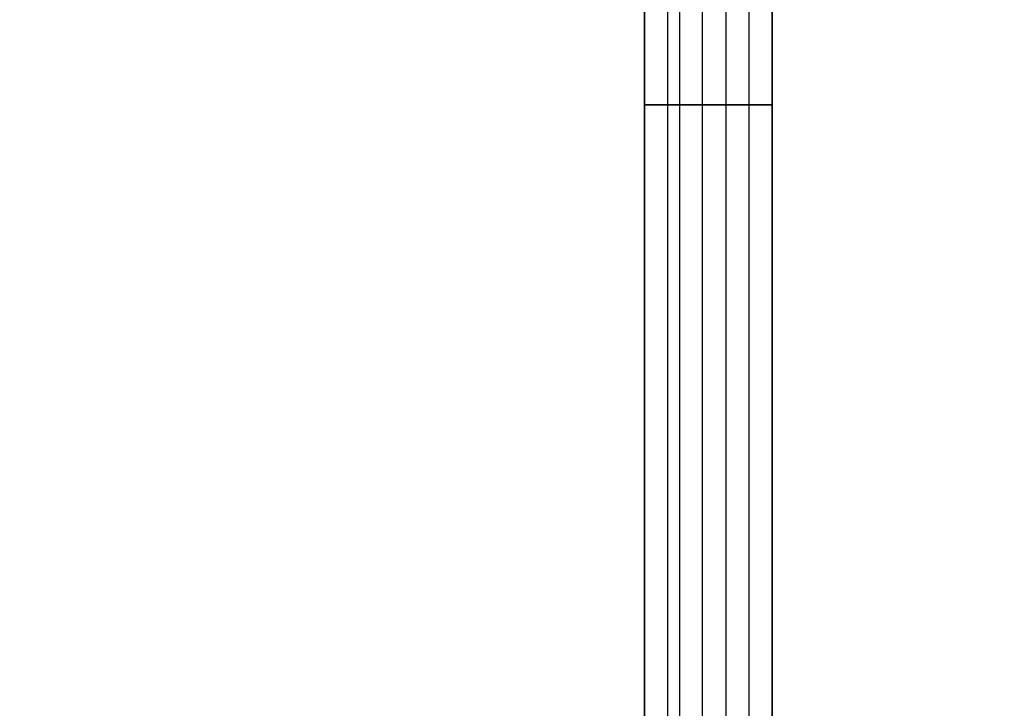
# Model space of a CAD drawing. Units: millimetres. Extents: x 6134 to 12005, y -3812 to 2951.
# Drawn here: x 9491 to 9720, y -1634 to -1474 of the extents above; entities that cross this region are included whole.
import ezdxf

# ---------------------------------------------------------------- set-up
doc = ezdxf.new("R2010")
doc.units = ezdxf.units.MM
doc.layers.add('МАФЫ НАШИ', color=18, linetype='Continuous', lineweight=25)

# ---------------------------------------------------------------- blocks, each defined once
blk = doc.blocks.new('енош7878878')
at = {"layer": 'МАФЫ НАШИ', "color": 7, "lineweight": 25}
for points in [[(9644.39, -1326.2), (9644.39, -1493.72), (9641.68, -1493.72), (9641.68, -1326.2)], [(9636.28, -1326.2), (9636.28, -1493.72), (9641.68, -1493.72), (9641.68, -1326.2)], [(9644.39, -1326.2), (9644.39, -1493.72), (9649.79, -1493.72), (9649.79, -1326.2)], [(9655.19, -1326.2), (9655.19, -1493.72), (9660.6, -1493.72), (9660.6, -1326.2)], [(9666, -1326.2), (9666, -1493.72), (9660.6, -1493.72), (9660.6, -1326.2)], [(9655.19, -1326.2), (9655.19, -1493.72), (9649.79, -1493.72), (9649.79, -1326.2)], [(9655.19, -1326.2), (9655.19, -1493.72), (9660.6, -1493.72), (9660.6, -1326.2)], [(9666, -1326.2), (9666, -1493.72), (9666, -1326.2), (9666, -1493.72), (9666, -1326.2), (9666, -1493.72), (9666, -1326.2), (9666, -1493.72), (9660.6, -1493.72), (9660.6, -1326.2)], [(9655.19, -1326.2), (9655.19, -1493.72), (9649.79, -1493.72), (9649.79, -1326.2)], [(9644.39, -1326.2), (9644.39, -1493.72), (9641.68, -1493.72), (9641.68, -1326.2)], [(9636.28, -1326.2), (9636.28, -1493.72), (9636.28, -1326.2), (9636.28, -1493.72), (9636.28, -1326.2), (9636.28, -1493.72), (9636.28, -1326.2), (9636.28, -1493.72), (9641.68, -1493.72), (9641.68, -1326.2)], [(9644.39, -1326.2), (9644.39, -1493.72), (9649.79, -1493.72), (9649.79, -1326.2)], [(9644.39, -1326.2), (9644.39, -1493.72), (9641.68, -1493.72), (9641.68, -1326.2)], [(9636.28, -1326.2), (9636.28, -1493.72), (9641.68, -1493.72), (9641.68, -1326.2)], [(9644.39, -1326.2), (9644.39, -1493.72), (9649.79, -1493.72), (9649.79, -1326.2)], [(9655.19, -1326.2), (9655.19, -1493.72), (9660.6, -1493.72), (9660.6, -1326.2)], [(9666, -1326.2), (9666, -1493.72), (9660.6, -1493.72), (9660.6, -1326.2)], [(9655.19, -1326.2), (9655.19, -1493.72), (9649.79, -1493.72), (9649.79, -1326.2)], [(9655.19, -1326.2), (9655.19, -1493.72), (9660.6, -1493.72), (9660.6, -1326.2)], [(9666, -1326.2), (9666, -1493.72), (9666, -1326.2), (9666, -1493.72), (9666, -1326.2), (9666, -1493.72), (9666, -1326.2), (9666, -1493.72), (9660.6, -1493.72), (9660.6, -1326.2)], [(9655.19, -1326.2), (9655.19, -1493.72), (9649.79, -1493.72), (9649.79, -1326.2)], [(9644.39, -1326.2), (9644.39, -1493.72), (9641.68, -1493.72), (9641.68, -1326.2)], [(9636.28, -1326.2), (9636.28, -1493.72), (9636.28, -1326.2), (9636.28, -1493.72), (9636.28, -1326.2), (9636.28, -1493.72), (9636.28, -1326.2), (9636.28, -1493.72), (9641.68, -1493.72), (9641.68, -1326.2)], [(9644.39, -1326.2), (9644.39, -1493.72), (9649.79, -1493.72), (9649.79, -1326.2)], [(9649.79, -1658.53), (9649.79, -1493.72), (9644.39, -1493.72), (9644.39, -1658.53)], [(9641.68, -1658.53), (9641.68, -1493.72), (9636.28, -1493.72), (9636.28, -1658.53)], [(9641.68, -1658.53), (9641.68, -1493.72), (9644.39, -1493.72), (9644.39, -1658.53)], [(9649.79, -1658.53), (9649.79, -1493.72), (9655.19, -1493.72), (9655.19, -1658.53)], [(9660.6, -1658.53), (9660.6, -1493.72), (9666, -1493.72), (9666, -1658.53)], [(9660.6, -1658.53), (9660.6, -1493.72), (9655.19, -1493.72), (9655.19, -1658.53)], [(9649.79, -1658.53), (9649.79, -1493.72), (9655.19, -1493.72), (9655.19, -1658.53)], [(9660.6, -1658.53), (9660.6, -1493.72), (9666, -1493.72), (9666, -1658.53), (9666, -1493.72), (9666, -1658.53), (9666, -1493.72), (9666, -1658.53), (9666, -1493.72), (9666, -1658.53)], [(9660.6, -1658.53), (9660.6, -1493.72), (9655.19, -1493.72), (9655.19, -1658.53)], [(9649.79, -1658.53), (9649.79, -1493.72), (9644.39, -1493.72), (9644.39, -1658.53)], [(9641.68, -1658.53), (9641.68, -1493.72), (9636.28, -1493.72), (9636.28, -1658.53), (9636.28, -1493.72), (9636.28, -1658.53), (9636.28, -1493.72), (9636.28, -1658.53), (9636.28, -1493.72), (9636.28, -1658.53)], [(9641.68, -1658.53), (9641.68, -1493.72), (9644.39, -1493.72), (9644.39, -1658.53)], [(9649.79, -1658.53), (9649.79, -1493.72), (9644.39, -1493.72), (9644.39, -1658.53)], [(9641.68, -1658.53), (9641.68, -1493.72), (9636.28, -1493.72), (9636.28, -1658.53)], [(9641.68, -1658.53), (9641.68, -1493.72), (9644.39, -1493.72), (9644.39, -1658.53)], [(9649.79, -1658.53), (9649.79, -1493.72), (9655.19, -1493.72), (9655.19, -1658.53)], [(9660.6, -1658.53), (9660.6, -1493.72), (9666, -1493.72), (9666, -1658.53)], [(9660.6, -1658.53), (9660.6, -1493.72), (9655.19, -1493.72), (9655.19, -1658.53)], [(9649.79, -1658.53), (9649.79, -1493.72), (9655.19, -1493.72), (9655.19, -1658.53)], [(9660.6, -1658.53), (9660.6, -1493.72), (9666, -1493.72), (9666, -1658.53), (9666, -1493.72), (9666, -1658.53), (9666, -1493.72), (9666, -1658.53), (9666, -1493.72), (9666, -1658.53)], [(9660.6, -1658.53), (9660.6, -1493.72), (9655.19, -1493.72), (9655.19, -1658.53)], [(9649.79, -1658.53), (9649.79, -1493.72), (9644.39, -1493.72), (9644.39, -1658.53)], [(9641.68, -1658.53), (9641.68, -1493.72), (9636.28, -1493.72), (9636.28, -1658.53), (9636.28, -1493.72), (9636.28, -1658.53), (9636.28, -1493.72), (9636.28, -1658.53), (9636.28, -1493.72), (9636.28, -1658.53)], [(9641.68, -1658.53), (9641.68, -1493.72), (9644.39, -1493.72), (9644.39, -1658.53)]]:
    blk.add_lwpolyline(points, dxfattribs=at)
blk.add_spline([(8182.21, -3109.9), (8421.52, -3131.67), (8741.01, -3070.86), (9022.47, -3336.92), (9265.89, -3717.01), (9629.12, -3801.59), (10498.21, -3663.8), (11388.22, -3078.46), (11776.17, -2493.12), (11867.14, -2288.08), (11932.73, -2035.62), (11951.13, -1406.07), (12004.85, -1216.68)], degree=3, dxfattribs=at)

msp = doc.modelspace()

# ---------------------------------------------------------------- block references
at = {"layer": 'МАФЫ НАШИ'}
msp.add_blockref('енош7878878', (0, 0), dxfattribs=at)

doc.saveas('drawing.dxf')
